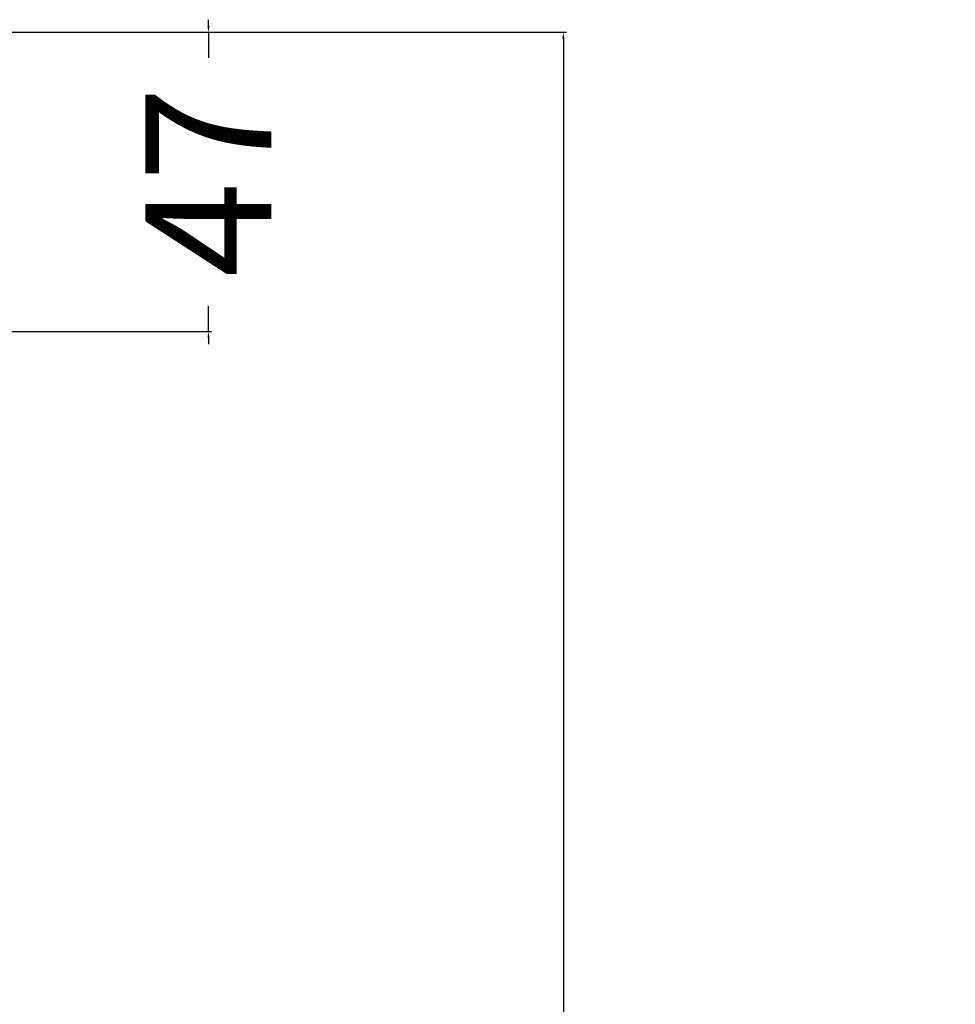
# Model space of a CAD drawing. Units: millimetres. Extents: x 2728 to 29880, y -7258 to -2888.
# Drawn here: x 6202 to 6350, y -3678 to -3522 of the extents above; entities that cross this region are included whole.
import ezdxf

# ---------------------------------------------------------------- set-up
doc = ezdxf.new("R2010")
doc.units = ezdxf.units.MM
doc.header["$MEASUREMENT"] = 0
doc.layers.add('Predefinito', color=7, linetype='Continuous', true_color=0x000000)
doc.styles.add('Arial', font='arial.ttf')
doc.dimstyles.new('Stile di quota 01', dxfattribs={"dimtxt": 20, "dimasz": 1, "dimexe": 0.5, "dimexo": 0.5, "dimgap": 5, "dimtad": 0, "dimtoh": 1, "dimdec": 0, "dimzin": 1, "dimdsep": 46, "dimtxsty": 'Arial', "dimcen": 0.5, "dimadec": 0, "dimazin": 0, "dimtfac": 1, "dimtdec": 4, "dimtix": 1, "dimtmove": 1, "dimatfit": 3, "dimfxl": 1, "dimtolj": 1, "dimtzin": 1, "dimarcsym": 0})

# ---------------------------------------------------------------- blocks, each defined once
blk = doc.blocks.new('*D70')
at = {"layer": 'Defpoints', "color": 0, "transparency": 16777216}
for p in [(5726.17, -3523.77), (5723.85, -3571.25), (6231.71, -3571.25)]:
    blk.add_point(p, dxfattribs=at)
at = {"layer": 'Predefinito', "color": 0, "lineweight": -2, "transparency": 16777216}
for p, q in [((6231.71, -3522.77), (6231.71, -3521.77)), ((5726.67, -3523.77), (6232.21, -3523.77)), ((6231.71, -3523.77), (6231.71, -3527.81)), ((6231.71, -3571.25), (6231.71, -3567.21)), ((5724.35, -3571.25), (6232.21, -3571.25)), ((6231.71, -3572.25), (6231.71, -3573.25))]:
    blk.add_line(p, q, dxfattribs=at)
at = {"layer": 'Predefinito', "color": 0, "transparency": 16777216}
for points in [[(6231.55, -3522.77), (6231.88, -3522.77), (6231.71, -3523.77)], [(6231.88, -3572.25), (6231.55, -3572.25), (6231.71, -3571.25)]]:
    blk.add_solid(points, dxfattribs=at)
at = {"layer": 'Predefinito', "color": 0, "transparency": 16777216, "insert": (6231.71, -3547.51), "char_height": 20, "attachment_point": 5, "rotation": 90, "style": 'Arial'}
blk.add_mtext('\\A1;47', dxfattribs=at)
blk = doc.blocks.new('*D71')
at = {"layer": 'Defpoints', "color": 0, "transparency": 16777216}
for p in [(5721.52, -3523.77), (6183.75, -4121.03), (6288.04, -4121.03)]:
    blk.add_point(p, dxfattribs=at)
at = {"layer": 'Predefinito', "color": 0, "lineweight": -2, "transparency": 16777216}
for p, q in [((5722.02, -3523.77), (6288.54, -3523.77)), ((6288.04, -3524.77), (6288.04, -4120.03)), ((6288.04, -3822.4), (6290.44, -3820.34)), ((6290.44, -3820.34), (6300.44, -3820.34)), ((6184.25, -4121.03), (6288.54, -4121.03))]:
    blk.add_line(p, q, dxfattribs=at)
at = {"layer": 'Predefinito', "color": 0, "transparency": 16777216}
for points in [[(6287.87, -3524.77), (6288.2, -3524.77), (6288.04, -3523.77)], [(6287.87, -4120.03), (6288.2, -4120.03), (6288.04, -4121.03)]]:
    blk.add_solid(points, dxfattribs=at)
at = {"layer": 'Predefinito', "color": 0, "transparency": 16777216, "insert": (6327.53, -3820.34), "char_height": 20, "attachment_point": 5, "style": 'Arial'}
blk.add_mtext('\\A1;597', dxfattribs=at)

msp = doc.modelspace()

# ---------------------------------------------------------------- dimensions: what is measured, and where the dimension line sits
at = {"layer": 'Predefinito'}
dim = msp.add_linear_dim(base=(6231.71, -3571.25), p1=(5726.17, -3523.77), p2=(5723.85, -3571.25), angle=90, dimstyle='Stile di quota 01', dxfattribs=at)
dim.commit()
dim.dimension.update_dxf_attribs({"geometry": '*D70', "text_midpoint": (6231.71, -3547.51)})
dim = msp.add_linear_dim(base=(6288.04, -4121.03), p1=(5721.52, -3523.77), p2=(6183.75, -4121.03), angle=90, dimstyle='Stile di quota 01', dxfattribs=at)
dim.commit()
dim.dimension.update_dxf_attribs({"geometry": '*D71', "text_midpoint": (6305.44, -3820.34), "dimtype": 160})

doc.saveas('drawing.dxf')
